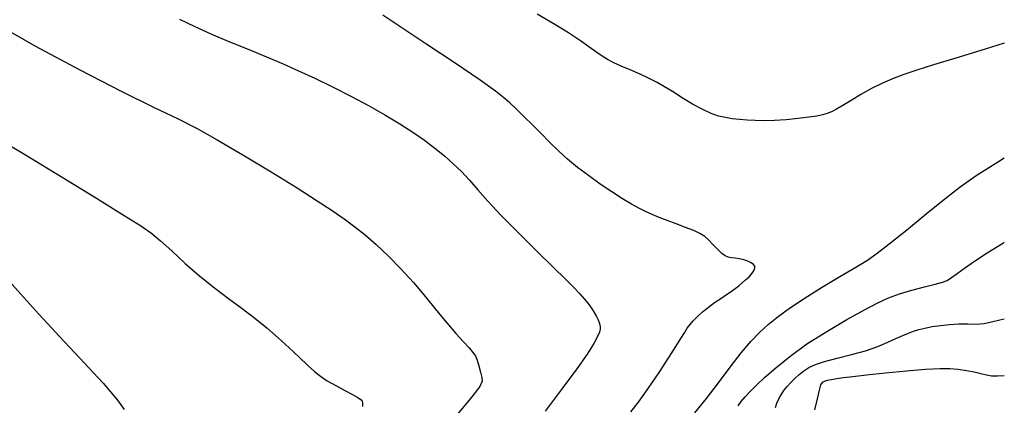
# Model space of a CAD drawing. Extents: x 361916 to 365116, y 1016607 to 1019607.
# Drawn here: x 364841 to 364965, y 1017141 to 1017189 of the extents above; entities that cross this region are included whole.
import ezdxf

# ---------------------------------------------------------------- set-up
doc = ezdxf.new("R2010")
doc.units = 0
doc.header["$MEASUREMENT"] = 0
doc.layers.add('INDEX', color=1, linetype='CONTINUOUS')
doc.layers.add('INTER', color=33, linetype='CONTINUOUS')

msp = doc.modelspace()

# ---------------------------------------------------------------- linework, layer by layer
at = {"layer": 'INDEX', "color": 1, "linetype": 'CONTINUOUS'}
for points, elevation in [([(364838.36, 1017174.47), (364842.29, 1017172.14), (364842.29, 1017172.14), (364846.67, 1017169.47), (364850.97, 1017166.83), (364854.45, 1017164.67), (364854.45, 1017164.67), (364856.62, 1017163.31), (364857.93, 1017162.41), (364859.02, 1017161.5), (364859.02, 1017161.5), (364860.41, 1017160.22), (364862.1, 1017158.66), (364863.92, 1017157.06), (364863.92, 1017157.06), (364865.75, 1017155.6), (364867.54, 1017154.27), (364869.23, 1017153.01), (364869.23, 1017153.01), (364870.82, 1017151.8), (364872.32, 1017150.58), (364873.74, 1017149.35), (364873.74, 1017149.35), (364875.12, 1017148.09), (364876.38, 1017146.9), (364877.44, 1017145.88), (364877.44, 1017145.88), (364878.28, 1017145.13), (364879.03, 1017144.53), (364879.89, 1017143.97), (364879.89, 1017143.97), (364880.96, 1017143.35), (364882.09, 1017142.73), (364883.04, 1017142.22), (364883.04, 1017142.22), (364883.64, 1017141.89), (364883.95, 1017141.7), (364884.12, 1017141.56), (364884.12, 1017141.56), (364884.24, 1017141.39), (364884.32, 1017141.14), (364884.32, 1017140.72)], 2340), ([(364931.35, 1017140.83), (364931.73, 1017141.37), (364932.21, 1017141.94), (364932.21, 1017141.94), (364932.81, 1017142.59), (364933.59, 1017143.37), (364934.65, 1017144.36), (364934.65, 1017144.36), (364936.05, 1017145.59), (364937.81, 1017147.02), (364939.95, 1017148.57), (364939.95, 1017148.57), (364942.44, 1017150.15), (364944.97, 1017151.63), (364947.19, 1017152.86), (364947.19, 1017152.86), (364948.86, 1017153.74), (364950.2, 1017154.36), (364951.54, 1017154.85), (364951.54, 1017154.85), (364953.1, 1017155.31), (364954.7, 1017155.72), (364956.04, 1017156.06), (364956.04, 1017156.06), (364956.94, 1017156.31), (364957.54, 1017156.54), (364958.08, 1017156.88), (364958.08, 1017156.88), (364958.77, 1017157.39), (364959.7, 1017158.08), (364960.94, 1017158.95), (364960.94, 1017158.95), (364962.55, 1017159.97), (364964.6, 1017161.25), (364964.68, 1017161.31)], 2330)]:
    msp.add_lwpolyline(points, dxfattribs=dict(at, elevation=elevation))
at = {"layer": 'INTER', "color": 33, "linetype": 'CONTINUOUS'}
for points, elevation in [([(364917.91, 1017140.08), (364918.85, 1017141.26), (364918.85, 1017141.26), (364920.09, 1017143), (364921.44, 1017145), (364922.66, 1017146.86), (364922.66, 1017146.86), (364923.56, 1017148.27), (364924.18, 1017149.27), (364924.62, 1017149.98), (364924.62, 1017149.98), (364924.98, 1017150.53), (364925.32, 1017151.01), (364925.72, 1017151.48), (364925.72, 1017151.48), (364926.25, 1017152.02), (364926.89, 1017152.6), (364927.62, 1017153.19), (364927.62, 1017153.19), (364928.4, 1017153.76), (364929.17, 1017154.28), (364929.88, 1017154.75), (364929.88, 1017154.75), (364930.46, 1017155.15), (364930.96, 1017155.52), (364931.42, 1017155.87), (364931.42, 1017155.87), (364931.87, 1017156.23), (364932.29, 1017156.59), (364932.67, 1017156.94), (364932.67, 1017156.94), (364932.98, 1017157.26), (364933.21, 1017157.56), (364933.37, 1017157.83), (364933.37, 1017157.83), (364933.45, 1017158.07), (364933.42, 1017158.3), (364933.27, 1017158.51), (364933.27, 1017158.51), (364932.96, 1017158.73), (364932.55, 1017158.93), (364932.05, 1017159.1), (364932.05, 1017159.1), (364931.52, 1017159.22), (364930.99, 1017159.31), (364930.52, 1017159.38), (364930.52, 1017159.38), (364930.11, 1017159.45), (364929.73, 1017159.6), (364929.31, 1017159.9), (364929.31, 1017159.9), (364928.8, 1017160.4), (364928.24, 1017161), (364927.69, 1017161.57), (364927.69, 1017161.57), (364927.16, 1017162.03), (364926.56, 1017162.41), (364925.78, 1017162.77), (364925.78, 1017162.77), (364924.75, 1017163.18), (364923.58, 1017163.62), (364922.44, 1017164.04), (364922.44, 1017164.04), (364921.44, 1017164.43), (364920.57, 1017164.79), (364919.75, 1017165.17), (364919.75, 1017165.17), (364918.92, 1017165.58), (364917.99, 1017166.09), (364916.87, 1017166.76), (364916.87, 1017166.76), (364915.53, 1017167.62), (364914.05, 1017168.61), (364912.59, 1017169.66), (364912.59, 1017169.66), (364911.23, 1017170.7), (364909.99, 1017171.74), (364908.84, 1017172.79), (364908.84, 1017172.79), (364907.73, 1017173.86), (364906.66, 1017174.95), (364905.6, 1017176.02), (364905.6, 1017176.02), (364904.55, 1017177.05), (364903.57, 1017177.99), (364902.74, 1017178.77), (364902.74, 1017178.77), (364902.02, 1017179.43), (364900.97, 1017180.25), (364899.02, 1017181.62), (364895.89, 1017183.74), (364892.23, 1017186.19), (364888.99, 1017188.35), (364888.99, 1017188.35), (364886.84, 1017189.78)], 2334), ([(364964.68, 1017186.25), (364962.3, 1017185.52), (364958.61, 1017184.4), (364958.61, 1017184.4), (364955.8, 1017183.53), (364953.74, 1017182.87), (364952.12, 1017182.32), (364952.12, 1017182.32), (364950.69, 1017181.79), (364949.35, 1017181.22), (364948.04, 1017180.57), (364948.04, 1017180.57), (364946.73, 1017179.83), (364945.5, 1017179.08), (364944.45, 1017178.43), (364944.45, 1017178.43), (364943.65, 1017177.97), (364943.04, 1017177.67), (364942.5, 1017177.46), (364942.5, 1017177.46), (364941.92, 1017177.28), (364941.2, 1017177.12), (364940.21, 1017176.97), (364940.21, 1017176.97), (364938.88, 1017176.81), (364937.38, 1017176.67), (364935.89, 1017176.57), (364935.89, 1017176.57), (364934.59, 1017176.54), (364933.47, 1017176.57), (364932.46, 1017176.62), (364932.46, 1017176.62), (364931.52, 1017176.7), (364930.62, 1017176.8), (364929.76, 1017176.93), (364929.76, 1017176.93), (364928.9, 1017177.13), (364927.98, 1017177.44), (364926.91, 1017177.93), (364926.91, 1017177.93), (364925.65, 1017178.62), (364924.34, 1017179.42), (364923.12, 1017180.19), (364923.12, 1017180.19), (364922.11, 1017180.81), (364921.2, 1017181.34), (364920.22, 1017181.85), (364920.22, 1017181.85), (364919.06, 1017182.37), (364917.84, 1017182.9), (364916.71, 1017183.37), (364916.71, 1017183.37), (364915.8, 1017183.78), (364914.97, 1017184.21), (364914.06, 1017184.79), (364914.06, 1017184.79), (364912.94, 1017185.59), (364911.6, 1017186.54), (364910.09, 1017187.56), (364910.09, 1017187.56), (364908.39, 1017188.59), (364906.17, 1017189.91)], 2332), ([(364837.4, 1017189.26), (364843.28, 1017185.91), (364843.28, 1017185.91), (364848.99, 1017182.86), (364854.09, 1017180.26), (364858.23, 1017178.22), (364858.23, 1017178.22), (364861.2, 1017176.76), (364863.58, 1017175.55), (364866.11, 1017174.14), (364866.11, 1017174.14), (364869.33, 1017172.26), (364872.85, 1017170.12), (364876.1, 1017168.12), (364876.1, 1017168.12), (364878.63, 1017166.52), (364880.52, 1017165.28), (364882.02, 1017164.23), (364882.02, 1017164.23), (364883.35, 1017163.25), (364884.65, 1017162.23), (364886, 1017161.04), (364886, 1017161.04), (364887.5, 1017159.61), (364889.09, 1017157.99), (364890.68, 1017156.26), (364890.68, 1017156.26), (364892.19, 1017154.48), (364893.59, 1017152.76), (364894.86, 1017151.2), (364895.99, 1017149.9), (364896.94, 1017148.85), (364897.66, 1017148.07), (364897.66, 1017148.07), (364898.13, 1017147.52), (364898.44, 1017147.07), (364898.67, 1017146.54), (364898.67, 1017146.54), (364898.89, 1017145.82), (364899.1, 1017145.04), (364899.26, 1017144.37), (364899.26, 1017144.37), (364899.31, 1017143.89), (364898.99, 1017143.23), (364898.01, 1017141.95), (364898.01, 1017141.95), (364896.22, 1017139.78)], 2338), ([(364861.38, 1017189.28), (364863.31, 1017188.33), (364865.32, 1017187.43), (364865.32, 1017187.43), (364867.58, 1017186.47), (364869.97, 1017185.5), (364872.27, 1017184.55), (364872.27, 1017184.55), (364874.35, 1017183.68), (364876.3, 1017182.81), (364878.33, 1017181.86), (364878.33, 1017181.86), (364880.53, 1017180.79), (364882.83, 1017179.62), (364885.07, 1017178.43), (364885.07, 1017178.43), (364887.12, 1017177.28), (364888.96, 1017176.17), (364890.61, 1017175.1), (364890.61, 1017175.1), (364892.08, 1017174.09), (364893.38, 1017173.1), (364894.57, 1017172.14), (364894.57, 1017172.14), (364895.66, 1017171.16), (364896.7, 1017170.16), (364897.71, 1017169.08), (364897.71, 1017169.08), (364898.76, 1017167.88), (364900.02, 1017166.45), (364901.67, 1017164.67), (364901.67, 1017164.67), (364903.82, 1017162.48), (364906.14, 1017160.19), (364908.21, 1017158.17), (364908.21, 1017158.17), (364909.72, 1017156.68), (364910.75, 1017155.66), (364911.48, 1017154.89), (364911.48, 1017154.89), (364912.08, 1017154.23), (364912.57, 1017153.62), (364912.99, 1017153.06), (364912.99, 1017153.06), (364913.33, 1017152.52), (364913.61, 1017152.03), (364913.81, 1017151.6), (364913.81, 1017151.6), (364913.94, 1017151.26), (364914.02, 1017150.97), (364914.06, 1017150.71), (364914.06, 1017150.71), (364914.07, 1017150.44), (364913.98, 1017150.06), (364913.74, 1017149.49), (364913.74, 1017149.49), (364913.26, 1017148.61), (364912.42, 1017147.31), (364911.13, 1017145.44), (364909.33, 1017142.97), (364907.16, 1017140.14)], 2336), ([(364925.93, 1017139.95), (364927.39, 1017141.72), (364927.39, 1017141.72), (364928.9, 1017143.69), (364930.37, 1017145.67), (364931.73, 1017147.44), (364931.73, 1017147.44), (364932.92, 1017148.86), (364934.03, 1017150.01), (364935.13, 1017151.02), (364935.13, 1017151.02), (364936.35, 1017152.01), (364937.8, 1017153.06), (364939.6, 1017154.26), (364939.6, 1017154.26), (364941.81, 1017155.64), (364944.1, 1017157.02), (364946.09, 1017158.21), (364946.09, 1017158.21), (364947.53, 1017159.09), (364948.76, 1017159.94), (364950.28, 1017161.11), (364950.28, 1017161.11), (364952.43, 1017162.84), (364954.9, 1017164.86), (364957.23, 1017166.76), (364957.23, 1017166.76), (364959.16, 1017168.27), (364961.18, 1017169.68), (364963.95, 1017171.43), (364963.95, 1017171.43), (364964.68, 1017171.9)], 2332), ([(364840.1, 1017156.4), (364841.51, 1017154.79), (364841.51, 1017154.79), (364843.76, 1017152.32), (364846.4, 1017149.45), (364848.84, 1017146.84), (364848.84, 1017146.84), (364850.61, 1017144.96), (364851.83, 1017143.65), (364852.76, 1017142.59), (364852.76, 1017142.59), (364853.61, 1017141.51), (364854.44, 1017140.37)], 2342), ([(364936.02, 1017140.62), (364936.21, 1017141.16), (364936.44, 1017141.68), (364936.74, 1017142.21), (364936.74, 1017142.21), (364937.08, 1017142.73), (364937.49, 1017143.25), (364937.94, 1017143.76), (364937.94, 1017143.76), (364938.45, 1017144.26), (364939, 1017144.75), (364939.58, 1017145.2), (364940.21, 1017145.61), (364941.02, 1017146), (364942.17, 1017146.39), (364942.17, 1017146.39), (364943.74, 1017146.79), (364945.54, 1017147.24), (364947.31, 1017147.73), (364947.31, 1017147.73), (364948.83, 1017148.26), (364950.09, 1017148.79), (364951.12, 1017149.27), (364951.12, 1017149.27), (364951.96, 1017149.65), (364952.68, 1017149.94), (364953.33, 1017150.18), (364953.33, 1017150.18), (364954, 1017150.39), (364954.75, 1017150.57), (364955.63, 1017150.74), (364955.63, 1017150.74), (364956.68, 1017150.9), (364957.83, 1017151.03), (364959, 1017151.09), (364959, 1017151.09), (364960.1, 1017151.09), (364961.15, 1017151.07), (364962.16, 1017151.13), (364962.16, 1017151.13), (364963.26, 1017151.37), (364964.68, 1017151.74)], 2328), ([(364964.68, 1017144.58), (364963.82, 1017144.52), (364963.82, 1017144.52), (364963.09, 1017144.53), (364962.45, 1017144.65), (364961.76, 1017144.83), (364961.76, 1017144.83), (364960.91, 1017145.03), (364959.94, 1017145.21), (364958.92, 1017145.35), (364958.92, 1017145.35), (364957.88, 1017145.45), (364956.6, 1017145.46), (364954.83, 1017145.37), (364954.83, 1017145.37), (364952.44, 1017145.16), (364949.8, 1017144.9), (364947.43, 1017144.64), (364947.43, 1017144.64), (364945.7, 1017144.45), (364944.53, 1017144.31), (364943.7, 1017144.19), (364943.7, 1017144.19), (364943.04, 1017144.09), (364942.52, 1017143.98), (364942.13, 1017143.88), (364942.13, 1017143.88), (364941.87, 1017143.75), (364941.68, 1017143.44), (364941.48, 1017142.79), (364941.48, 1017142.79), (364941.23, 1017141.69), (364940.92, 1017140.33)], 2326)]:
    msp.add_lwpolyline(points, dxfattribs=dict(at, elevation=elevation))

doc.saveas('drawing.dxf')
